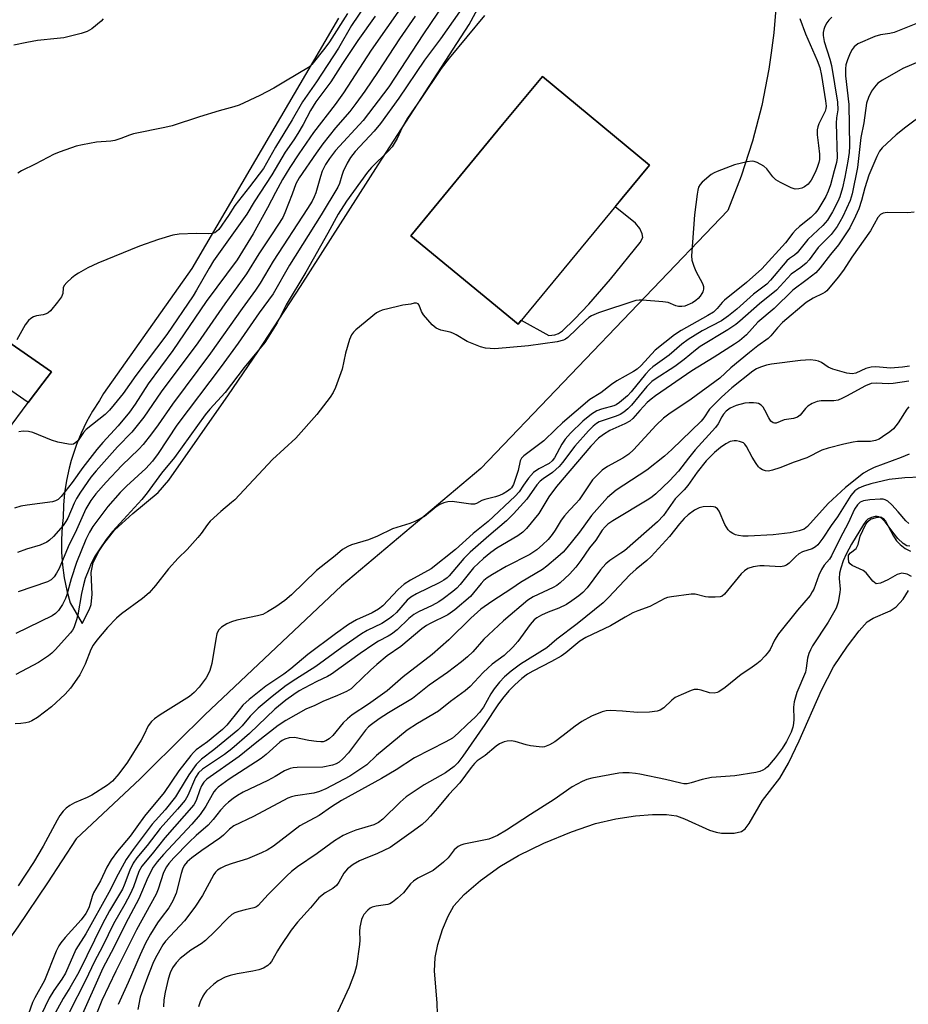
# Model space of a CAD drawing. Units: inches. Extents: x 1255772 to 1261772, y 609449 to 613450.
# Drawn here: x 1261058 to 1261297, y 610484 to 610748 of the extents above; entities that cross this region are included whole.
import ezdxf

# ---------------------------------------------------------------- set-up
doc = ezdxf.new("R2010")
doc.units = ezdxf.units.IN
doc.header["$MEASUREMENT"] = 0
for name, color, linetype in [('BLDG-Footprint', 5, 'Continuous'), ('HYDRO-Water Body', 4, 'Continuous'), ('TRANS-Driveway', 251, 'Continuous'), ('TRANS-Non Street Sidewalk', 7, 'Continuous'), ('Undefined', 1, 'Continuous')]:
    doc.layers.add(name, color=color, linetype=linetype)

msp = doc.modelspace()

# ---------------------------------------------------------------- linework, layer by layer
at = {"layer": 'BLDG-Footprint', "elevation": 770.93}
msp.add_lwpolyline([(1261219.85, 610700.26), (1261191.88, 610666.41), (1261163.12, 610690.17), (1261187.73, 610719.95), (1261198.4, 610732.86), (1261227.15, 610709.1)], close=True, dxfattribs=at)
at = {"layer": 'HYDRO-Water Body'}
for points in [[(1261297.49, 610598.74), (1261296.32, 610599.38), (1261294.91, 610599.66), (1261293.68, 610599.29), (1261291.15, 610597.88), (1261289.2, 610596.93), (1261288.04, 610596.74), (1261287.15, 610597.45), (1261285.35, 610599.74), (1261284.49, 610600.3), (1261281.55, 610601.68), (1261281.03, 610602.11), (1261280.72, 610602.61), (1261280.55, 610603.54), (1261280.61, 610604.42), (1261281.16, 610605.04), (1261282.69, 610606.22), (1261283.19, 610607.31), (1261283.75, 610609.57), (1261285.12, 610612.6), (1261285.78, 610613.49), (1261286.51, 610614.07), (1261288.06, 610614.59), (1261289.23, 610614.7), (1261289.92, 610614.33), (1261290.55, 610613.59), (1261292.66, 610609.52), (1261293.44, 610608.33), (1261294.49, 610607.29), (1261295.83, 610606.27), (1261297.23, 610605.49)], [(1261170.26, 610481.29), (1261170.19, 610484.36), (1261169.48, 610492.86), (1261169.58, 610496.5), (1261170.33, 610500.02), (1261171.61, 610504.05), (1261173.07, 610507.57), (1261174.67, 610510.35), (1261177.42, 610513.43), (1261181.78, 610517.17), (1261186.98, 610520.89), (1261192.02, 610523.9), (1261198.81, 610527.18), (1261206.22, 610530.24), (1261212.68, 610532.44), (1261218.16, 610533.73), (1261223.38, 610534.5), (1261228, 610534.9), (1261231.75, 610534.9), (1261234.38, 610534.52), (1261236.58, 610533.74), (1261243.25, 610530.7), (1261245.1, 610530.1), (1261246.51, 610529.86), (1261249.86, 610529.88), (1261251.89, 610530.33), (1261252.82, 610531.03), (1261253.96, 610532.42), (1261257.53, 610538.6), (1261262.15, 610544.6), (1261264.49, 610548.67), (1261267.38, 610554.63), (1261273.36, 610568.22), (1261276.6, 610574.48), (1261280.29, 610580.06), (1261283.44, 610584.15), (1261285.63, 610586.54), (1261287.22, 610587.51), (1261291.76, 610589.56), (1261293.41, 610590.63), (1261295.24, 610592.64), (1261296.68, 610594.99)]]:
    msp.add_lwpolyline(points, dxfattribs=at)
at = {"layer": 'TRANS-Driveway'}
for points in [[(1261261.31, 610754.44, 0), (1261260.56, 610744.59, 0), (1261259.83, 610739.25, 0), (1261259.22, 610734.8, 0), (1261257.32, 610725.1, 0), (1261254.84, 610715.53, 0), (1261251.81, 610706.13, 0), (1261248.22, 610696.93, 0), (1261181.89, 610627.72, 0), (1261144.45, 610596.21, 0), (1261107.78, 610561.61, 0), (1261092.96, 610546.91, 0), (1261090.46, 610544.44, 0), (1261073.28, 610528.39, 0), (1261065.54, 610516.51, 0), (1261057.57, 610504.78, 0), (1261049.38, 610493.22, 0), (1261040.96, 610481.82, 0)], [(1261143.7, 610748.52, 0), (1261104.33, 610681.34, 0), (1261080.54, 610647.81, 0), (1261079.47, 610645.91, 0), (1261077.67, 610643.11, 0), (1261076.03, 610640.2, 0), (1261074.58, 610637.2, 0), (1261073.31, 610634.12, 0), (1261072.23, 610630.96, 0), (1261071.92, 610629.87, 0), (1261071.33, 610627.75, 0), (1261070.64, 610624.49, 0), (1261070.14, 610621.2, 0), (1261069.85, 610617.88, 0), (1261069.75, 610614.54, 0), (1261069.47, 610612.14, 0), (1261069.3, 610608.69, 0), (1261069.33, 610605.24, 0), (1261069.59, 610601.79, 0), (1261070.05, 610598.37, 0), (1261070.73, 610594.99, 0), (1261071.62, 610591.65, 0), (1261074.83, 610586.14, 0), (1261076.82, 610589.98, 0), (1261077.31, 610591.26, 0), (1261077.56, 610594, 0), (1261077.23, 610599.76, 0), (1261077.81, 610602.47, 0), (1261079.38, 610605.58, 0), (1261080.64, 610607.53, 0), (1261083.56, 610611.17, 0), (1261088.48, 610615.66, 0), (1261095.22, 610621.3, 0), (1261098.09, 610624.58, 0), (1261114.14, 610647.43, 0), (1261121.97, 610658.99, 0), (1261133.45, 610676.5, 0), (1261154.36, 610709.2, 0), (1261178.78, 610746.81, 0), (1261181.64, 610752.06, 0)], [(1261054.5, 610637.5, 0), (1261060.38, 610645.37, 0), (1261064.28, 610650.58, 0), (1261066.59, 610653.62, 0), (1261039.89, 610672.11, 0)]]:
    msp.add_polyline3d(points, dxfattribs=at)
msp.add_polyline3d([(1261163.12, 610690.17, 0), (1261191.88, 610666.41, 0), (1261192.74, 610667.46, 0), (1261200.15, 610663.42, 0), (1261201.78, 610663.56, 0), (1261202.7, 610663.9, 0), (1261203.78, 610664.63, 0), (1261207.04, 610667.73, 0), (1261210.89, 610671.78, 0), (1261216.67, 610678.46, 0), (1261224.66, 610688.38, 0), (1261225.41, 610689.68, 0), (1261225.21, 610690.7, 0), (1261224.59, 610692.09, 0), (1261223.41, 610693.5, 0), (1261217.91, 610697.91, 0), (1261219.85, 610700.26, 0), (1261227.15, 610709.1, 0), (1261198.4, 610732.86, 0), (1261187.73, 610719.95, 0)], close=True, dxfattribs=at)
at = {"layer": 'TRANS-Non Street Sidewalk'}
msp.add_lwpolyline([(1261060.38, 610645.37), (1261033.84, 610663.75), (1261039.42, 610671.57), (1261039.89, 610672.11), (1261066.59, 610653.62), (1261064.28, 610650.58)], close=True, dxfattribs=at)
at = {"layer": 'Undefined'}
for points, elevation in [([(1261297.01, 610655.14), (1261295.11, 610654.89), (1261291.88, 610654.63), (1261287.91, 610654.94), (1261286.68, 610654.9), (1261285.24, 610654.52), (1261282.58, 610653.32), (1261281.56, 610653.1), (1261280.12, 610653.3), (1261276.38, 610654.35), (1261275.11, 610654.92), (1261273.3, 610656.12), (1261272.54, 610656.52), (1261271.77, 610656.72), (1261270.41, 610656.83), (1261267.67, 610656.66), (1261259.91, 610655.74), (1261258.61, 610655.4), (1261256.97, 610654.85), (1261255.89, 610654.4), (1261254.91, 610653.85), (1261249.24, 610649.33), (1261246.48, 610646.81), (1261243.26, 610643.58), (1261241.74, 610641.28), (1261241.03, 610640.42), (1261233.14, 610632.82), (1261231.18, 610631.03), (1261226.45, 610627.25), (1261218.26, 610621.87), (1261215.87, 610619.91), (1261211.58, 610615.1), (1261208.4, 610610.66), (1261204.99, 610606.43), (1261203.97, 610605.3), (1261202.57, 610604.01), (1261199.59, 610601.54), (1261198.41, 610600.65), (1261192.56, 610597.14), (1261190.17, 610595.49), (1261184.82, 610592.04), (1261181.88, 610589.96), (1261179.17, 610587.56), (1261173.29, 610581.71), (1261168.86, 610577.84), (1261161.06, 610571.78), (1261156.73, 610568.1), (1261151.75, 610564.44), (1261147.38, 610561.58), (1261146.1, 610560.58), (1261144.93, 610559.43), (1261142.16, 610556.1), (1261141.19, 610555.17), (1261140.3, 610554.63), (1261139.52, 610554.41), (1261138.97, 610554.36), (1261137.8, 610554.44), (1261135.74, 610554.73), (1261131.82, 610555.53), (1261130.4, 610555.49), (1261129.22, 610555.11), (1261128.57, 610554.75), (1261127.96, 610554.29), (1261124.26, 610550.94), (1261122.95, 610549.87), (1261114.34, 610544.36), (1261111.35, 610542.19), (1261110.73, 610541.63), (1261110.19, 610540.96), (1261108.05, 610537.09), (1261106.51, 610534.9), (1261104.26, 610532.33), (1261096.65, 610524.15), (1261095.01, 610522.21), (1261093.94, 610520.75), (1261092.47, 610517.97), (1261090.09, 610512.27), (1261086.53, 610505.54), (1261083.37, 610499.19), (1261080.38, 610493.66), (1261074.25, 610479.83)], 758), ([(1261296.83, 610651.12), (1261292.59, 610650.47), (1261291.23, 610650.44), (1261288.04, 610650.63), (1261286.7, 610650.49), (1261285.14, 610649.91), (1261280.1, 610647.1), (1261278.84, 610646.47), (1261277.82, 610646.08), (1261276.63, 610645.84), (1261273.24, 610645.89), (1261272.16, 610645.68), (1261270.88, 610645.12), (1261269.68, 610644.4), (1261269.06, 610643.82), (1261267.58, 610642.02), (1261266.91, 610641.51), (1261265.87, 610641.11), (1261263.32, 610640.74), (1261261.16, 610639.88), (1261260.75, 610639.83), (1261260.34, 610639.93), (1261259.78, 610640.38), (1261259.17, 610641.28), (1261258.11, 610643.39), (1261257.66, 610644.14), (1261257.11, 610644.72), (1261256.46, 610645.11), (1261255.93, 610645.25), (1261255.08, 610645.34), (1261253.91, 610645.35), (1261252.75, 610645.27), (1261250.46, 610644.63), (1261248.86, 610643.93), (1261247.79, 610643.12), (1261247.03, 610642.31), (1261246.56, 610641.61), (1261245.56, 610639.65), (1261244.91, 610638.71), (1261239.45, 610632.71), (1261237.61, 610630.46), (1261234.92, 610626.96), (1261232.51, 610624.42), (1261228.86, 610620.92), (1261227.91, 610620.12), (1261226.97, 610619.49), (1261217.29, 610613.67), (1261215.97, 610612.73), (1261215.23, 610612.08), (1261214.49, 610611.13), (1261212.72, 610608.44), (1261211.08, 610606.42), (1261208.72, 610603.01), (1261207.41, 610601.26), (1261205.69, 610599.36), (1261203.19, 610596.99), (1261202.31, 610596.33), (1261201.31, 610595.76), (1261195.97, 610593.29), (1261194.49, 610592.42), (1261187.99, 610586.8), (1261183.92, 610583.12), (1261182.72, 610581.91), (1261179.78, 610578.55), (1261178.32, 610577.18), (1261176.72, 610575.87), (1261172.96, 610572.94), (1261168.05, 610569.58), (1261163.52, 610566.01), (1261157.06, 610562.15), (1261154.59, 610560.55), (1261152.49, 610559.01), (1261151.74, 610558.36), (1261150.96, 610557.49), (1261146.38, 610551.4), (1261144.86, 610549.79), (1261143.82, 610548.9), (1261143.06, 610548.5), (1261142.02, 610548.15), (1261139.5, 610547.61), (1261132.61, 610547.52), (1261131.46, 610547.41), (1261130.68, 610547.21), (1261129.21, 610546.57), (1261126.69, 610545.07), (1261124.68, 610544), (1261118.11, 610540.85), (1261116.55, 610539.97), (1261115.38, 610539.19), (1261114.1, 610538.18), (1261113.31, 610537.44), (1261112.03, 610536.05), (1261110.03, 610533.55), (1261108.64, 610531.98), (1261105.5, 610529.28), (1261103.59, 610527.44), (1261099.48, 610523.25), (1261098.13, 610521.77), (1261097.45, 610520.87), (1261096.73, 610519.28), (1261095.22, 610514.83), (1261094.7, 610513.51), (1261089.44, 610503.94), (1261083.91, 610492.87), (1261080.13, 610485), (1261078.84, 610481.81)], 756), ([(1261296.83, 610644.21), (1261296.29, 610643.63), (1261293.89, 610639.96), (1261292.63, 610638.34), (1261291.68, 610637.53), (1261289.74, 610636.19), (1261288.81, 610635.61), (1261287.82, 610635.18), (1261286.48, 610634.92), (1261282.98, 610634.91), (1261281.84, 610634.8), (1261279.35, 610634.27), (1261275.1, 610633.14), (1261273.44, 610632.58), (1261269.38, 610630.58), (1261266.04, 610629.41), (1261262.2, 610627.87), (1261260.21, 610627.24), (1261259.07, 610627.01), (1261258.27, 610627.09), (1261257.51, 610627.35), (1261256.83, 610627.77), (1261256.43, 610628.15), (1261255.76, 610629.06), (1261254.69, 610630.78), (1261253.24, 610633.58), (1261252.76, 610634.21), (1261252.38, 610634.56), (1261251.34, 610634.99), (1261250.48, 610635.15), (1261249.9, 610635.16), (1261248.82, 610634.93), (1261247.62, 610634.33), (1261246.2, 610633.36), (1261244.62, 610632.04), (1261243.78, 610631.23), (1261242.41, 610629.72), (1261239.93, 610626.73), (1261237.44, 610623.13), (1261236.48, 610622.02), (1261234.07, 610619.59), (1261230.91, 610615.13), (1261229.33, 610613.39), (1261220.41, 610605.64), (1261219.48, 610604.95), (1261216.54, 610603), (1261215.48, 610602.14), (1261214.03, 610600.5), (1261210.4, 610595.7), (1261209.27, 610594.48), (1261208.23, 610593.54), (1261206.34, 610592.16), (1261204.87, 610591.24), (1261202.85, 610590.27), (1261199.98, 610589.14), (1261198.18, 610588.33), (1261196.95, 610587.67), (1261196.23, 610587.13), (1261195.12, 610585.87), (1261191.83, 610581.33), (1261190.47, 610579.8), (1261188.16, 610577.57), (1261184.93, 610575.17), (1261183.72, 610574.16), (1261182.48, 610572.96), (1261179.04, 610569.26), (1261177.69, 610568.05), (1261173.74, 610565.21), (1261170.56, 610562.63), (1261164.86, 610559.33), (1261162.14, 610557.54), (1261153.89, 610550.69), (1261151.3, 610548.2), (1261146.67, 610545.16), (1261140.3, 610541.74), (1261138.61, 610541.01), (1261137.01, 610540.6), (1261132.13, 610539.87), (1261131.08, 610539.61), (1261130.08, 610539.25), (1261120.88, 610534.33), (1261115.56, 610531.8), (1261114.41, 610530.98), (1261112.83, 610529.34), (1261111.85, 610528.49), (1261107, 610525.21), (1261104.3, 610523.26), (1261103, 610522.14), (1261102.21, 610521.17), (1261101.75, 610520.19), (1261101.39, 610519.09), (1261100.05, 610513.74), (1261099.23, 610511.72), (1261098.11, 610509.84), (1261096.04, 610507.2), (1261095.08, 610505.84), (1261093.2, 610502.78), (1261091.83, 610500.33), (1261090.38, 610497.27), (1261087.2, 610489.79), (1261084.52, 610483.92)], 754), ([(1261296.92, 610631.54), (1261294.74, 610630.62), (1261287.51, 610627.99), (1261286.01, 610627.28), (1261284.61, 610626.44), (1261279.76, 610622.62), (1261275.15, 610618.33), (1261269.61, 610612.17), (1261268.67, 610611.47), (1261267.38, 610610.96), (1261264.92, 610610.44), (1261260.39, 610609.88), (1261253.62, 610609.51), (1261252.2, 610609.54), (1261251.07, 610609.7), (1261250.26, 610609.91), (1261249.52, 610610.26), (1261248.85, 610610.73), (1261248.27, 610611.29), (1261247.42, 610612.72), (1261245.86, 610616.23), (1261245.38, 610616.88), (1261244.83, 610617.29), (1261244.38, 610617.46), (1261243.57, 610617.55), (1261241.6, 610617.44), (1261240.51, 610617.15), (1261239.24, 610616.5), (1261237.57, 610615.26), (1261236.47, 610614.28), (1261235.2, 610612.82), (1261232.53, 610609.5), (1261227.58, 610604.11), (1261226.45, 610603.02), (1261223.6, 610600.67), (1261221.92, 610599.16), (1261216.19, 610593.06), (1261214.77, 610591.7), (1261207.74, 610586.07), (1261202.27, 610581.88), (1261199.56, 610579.55), (1261192.57, 610575.19), (1261190.03, 610573.34), (1261188.26, 610571.81), (1261186.87, 610570.36), (1261185.46, 610568.6), (1261184.61, 610567.25), (1261182.64, 610563.7), (1261181.54, 610562.21), (1261180.36, 610560.96), (1261178.22, 610559.04), (1261175.81, 610556.7), (1261174.25, 610555.36), (1261172.5, 610554.33), (1261164.11, 610550.08), (1261159.13, 610546.83), (1261155.19, 610544.5), (1261144.47, 610538.61), (1261141.79, 610536.91), (1261138.45, 610534.61), (1261133.29, 610531.81), (1261126.23, 610526.41), (1261124.55, 610525.32), (1261122.99, 610524.56), (1261119.25, 610522.98), (1261115.08, 610521.72), (1261113.29, 610521.09), (1261112.08, 610520.52), (1261111.21, 610519.94), (1261110.66, 610519.4), (1261110.18, 610518.75), (1261107.2, 610513.12), (1261105.1, 610509.99), (1261102.35, 610506.34), (1261097.27, 610500.92), (1261096.53, 610499.91), (1261095.66, 610498.45), (1261094.42, 610496.22), (1261093.81, 610494.93), (1261092.37, 610491.23), (1261090.41, 610485.84), (1261089.79, 610482.58)], 752), ([(1261299.91, 610625.34), (1261295.76, 610625.22), (1261291.48, 610624.74), (1261286.56, 610623.6), (1261284.66, 610622.95), (1261283.35, 610622.39), (1261282.32, 610621.7), (1261281.25, 610620.46), (1261280.28, 610619.03), (1261277.63, 610614.7), (1261275.95, 610612.38), (1261273.73, 610609.04), (1261272.33, 610607.23), (1261271.73, 610606.7), (1261270.85, 610606.16), (1261268.24, 610605.36), (1261267.26, 610604.85), (1261266.41, 610604.13), (1261264.66, 610602.28), (1261263.98, 610601.79), (1261263.2, 610601.48), (1261262.36, 610601.36), (1261257.93, 610601.62), (1261256.76, 610601.62), (1261255, 610601.31), (1261253.58, 610600.87), (1261252.63, 610600.27), (1261251.81, 610599.49), (1261247.33, 610593.98), (1261246.68, 610593.49), (1261246.18, 610593.31), (1261244.78, 610593.16), (1261243.05, 610593.18), (1261242.21, 610593.3), (1261239.47, 610593.95), (1261238.34, 610594.02), (1261233.1, 610593.3), (1261231.99, 610593.07), (1261231.28, 610592.83), (1261227.23, 610590.67), (1261224, 610589.52), (1261222.68, 610588.94), (1261220.63, 610587.86), (1261216.66, 610585.51), (1261210.03, 610582.37), (1261208.48, 610581.35), (1261204.68, 610578.25), (1261203.43, 610577.37), (1261200.85, 610575.92), (1261195.82, 610573.37), (1261194.39, 610572.54), (1261192.89, 610571.38), (1261191, 610569.66), (1261189.44, 610568.05), (1261187.71, 610565.99), (1261186.48, 610564.34), (1261182.95, 610558.98), (1261177.07, 610550.55), (1261175.71, 610548.78), (1261174.69, 610547.79), (1261172.36, 610546.06), (1261166.69, 610542.8), (1261161.84, 610539.58), (1261160.26, 610538.21), (1261155.53, 610533.64), (1261154.39, 610532.72), (1261153.12, 610532.07), (1261148.33, 610530.66), (1261146.52, 610530), (1261144.9, 610529.27), (1261142.64, 610527.83), (1261137.91, 610524.39), (1261132.7, 610520.83), (1261131.09, 610519.61), (1261129.79, 610518.44), (1261124.81, 610513.42), (1261122.11, 610510.48), (1261121.66, 610510.14), (1261120.9, 610509.8), (1261118.57, 610509.34), (1261116.91, 610508.89), (1261115.83, 610508.5), (1261115, 610508.01), (1261113.94, 610507.04), (1261110.51, 610503.47), (1261107.93, 610501.06), (1261106.79, 610500.22), (1261103.99, 610498.45), (1261101.18, 610496.25), (1261100.05, 610495.06), (1261099.13, 610493.7), (1261098.52, 610492.43), (1261097.91, 610490.68), (1261097.11, 610487.17), (1261096.76, 610485.17), (1261096.69, 610483.25)], 750), ([(1261296.76, 610612.92), (1261295.96, 610613.66), (1261293.95, 610616.07), (1261292.19, 610617.95), (1261291.13, 610618.92), (1261290.43, 610619.32), (1261289.92, 610619.44), (1261289.12, 610619.48), (1261286.31, 610619.28), (1261284.64, 610619.03), (1261283.76, 610618.66), (1261282.98, 610617.97), (1261282.21, 610616.8), (1261280.5, 610613.02), (1261278.33, 610609.05), (1261276.05, 610604.24), (1261275.45, 610603.34), (1261274.06, 610601.81), (1261273.33, 610600.64), (1261272.61, 610599.12), (1261271.25, 610595.34), (1261270.87, 610594.59), (1261270.26, 610593.65), (1261266.88, 610589.74), (1261261.8, 610583.37), (1261260.75, 610581.69), (1261259.58, 610579.15), (1261259.14, 610578.5), (1261258.24, 610577.45), (1261256.87, 610576.06), (1261256, 610575.32), (1261254.13, 610573.95), (1261251.78, 610572.44), (1261247.51, 610568.91), (1261245.82, 610567.8), (1261245.31, 610567.58), (1261244.55, 610567.45), (1261243.23, 610567.55), (1261241, 610568.25), (1261240.16, 610568.43), (1261239.15, 610568.4), (1261238.33, 610568.16), (1261235.63, 610567.02), (1261234.07, 610566.24), (1261233.15, 610565.52), (1261231.02, 610563.47), (1261230.06, 610562.85), (1261229.25, 610562.58), (1261227.21, 610562.36), (1261223.95, 610562.2), (1261219.88, 610562.59), (1261216.64, 610562.78), (1261215.53, 610562.69), (1261214.48, 610562.42), (1261211.63, 610561.23), (1261209.01, 610559.84), (1261207.19, 610558.58), (1261204.03, 610556.03), (1261201.76, 610554.39), (1261200.31, 610553.54), (1261199, 610553.06), (1261198.44, 610552.98), (1261197.57, 610553), (1261195.21, 610553.29), (1261194.07, 610553.54), (1261191.08, 610554.43), (1261189.99, 610554.6), (1261188.92, 610554.54), (1261188.14, 610554.39), (1261186.92, 610553.85), (1261185.98, 610553.18), (1261183.02, 610550.75), (1261180.94, 610549.25), (1261180.14, 610548.54), (1261179.26, 610547.5), (1261176.22, 610543.41), (1261173.26, 610540.25), (1261170.24, 610536.55), (1261168.37, 610534.4), (1261167.38, 610533.37), (1261166.09, 610532.24), (1261163.8, 610530.47), (1261157.58, 610526.07), (1261154.12, 610524.39), (1261150.35, 610522.94), (1261149.32, 610522.47), (1261147.58, 610521.47), (1261146.11, 610520.33), (1261145.07, 610519.15), (1261143.73, 610516.71), (1261143.11, 610515.86), (1261142.16, 610515.03), (1261140.1, 610513.83), (1261138.38, 610512.51), (1261136.16, 610509.88), (1261132.62, 610506.02), (1261130.92, 610503.84), (1261127.99, 610499.47), (1261127.26, 610498.31), (1261125.67, 610495.43), (1261125.16, 610494.78), (1261124.74, 610494.4), (1261123.56, 610493.66), (1261122.26, 610493.21), (1261120.63, 610492.83), (1261116.44, 610492.17), (1261114.55, 610491.68), (1261113.22, 610491.21), (1261111.39, 610490.22), (1261110.18, 610489.39), (1261108.26, 610487.53), (1261107.68, 610486.86), (1261107.22, 610486.14), (1261106.51, 610484.62), (1261106.07, 610483.27)], 748), ([(1261297.03, 610606.85), (1261296.21, 610606.98), (1261295.31, 610607.54), (1261293.88, 610608.92), (1261292.84, 610610.19), (1261290.48, 610613.41), (1261289.49, 610614.34), (1261288.77, 610614.72), (1261288.27, 610614.84), (1261287.75, 610614.85), (1261286.74, 610614.59), (1261285.81, 610614.07), (1261285.27, 610613.59), (1261284.63, 610612.72), (1261281.4, 610607.39), (1261279.94, 610604.74), (1261279.18, 610602.92), (1261278.55, 610601), (1261278.22, 610599.6), (1261278.1, 610598.16), (1261278.32, 610595.33), (1261278.3, 610594.47), (1261277.8, 610591.86), (1261277.27, 610590.2), (1261276.59, 610588.94), (1261275.09, 610586.47), (1261270.89, 610580.09), (1261270.35, 610579.09), (1261269.94, 610578.09), (1261269.58, 610576.78), (1261269.26, 610574.17), (1261269.01, 610573.09), (1261266.74, 610567.64), (1261265.98, 610565.13), (1261265.79, 610563.69), (1261265.88, 610560.46), (1261265.84, 610559.33), (1261265.67, 610558.34), (1261265.22, 610556.95), (1261263.97, 610554.46), (1261262.78, 610552.55), (1261260.91, 610550.04), (1261258.87, 610547.69), (1261258.22, 610547.15), (1261257.55, 610546.74), (1261256.82, 610546.44), (1261255.75, 610546.16), (1261250.09, 610545.27), (1261243.8, 610544.79), (1261241.32, 610544.25), (1261238.38, 610543.34), (1261237.27, 610543.12), (1261236.42, 610543.12), (1261235.6, 610543.25), (1261231.47, 610544.28), (1261224.56, 610545.71), (1261223.41, 610545.89), (1261221.72, 610546.02), (1261220.03, 610546.08), (1261218.89, 610546.01), (1261211.68, 610544.63), (1261210.38, 610544.24), (1261209.1, 610543.75), (1261206.37, 610542.29), (1261201.58, 610538.9), (1261195.22, 610534.92), (1261188.77, 610530.72), (1261186.32, 610529.26), (1261185.1, 610528.67), (1261184.07, 610528.29), (1261177.35, 610526.88), (1261176.51, 610526.63), (1261175.77, 610526.26), (1261174.73, 610525.37), (1261173.14, 610523.28), (1261171.88, 610522.05), (1261169.09, 610519.88), (1261164.96, 610517.76), (1261163.81, 610517), (1261163.02, 610516.26), (1261161.08, 610513.82), (1261159.55, 610512.42), (1261158.16, 610511.32), (1261157.41, 610510.89), (1261156.88, 610510.72), (1261153.74, 610510.29), (1261152.67, 610509.98), (1261152.2, 610509.73), (1261151.56, 610509.23), (1261150.45, 610508.02), (1261150.17, 610507.54), (1261149.86, 610506.72), (1261149.38, 610504.69), (1261149.31, 610503.52), (1261149.36, 610501.18), (1261149.28, 610500.03), (1261148.46, 610494.31), (1261147.96, 610492.35), (1261146.55, 610488.52), (1261142.35, 610479.5)], 746)]:
    msp.add_lwpolyline(points, dxfattribs=dict(at, elevation=elevation))
for points in [[(1261154.28, 610757.23, 784), (1261147.18, 610746.57, 784), (1261143.67, 610740.43, 784), (1261137.78, 610731.45, 784), (1261134.02, 610726.07, 784), (1261131.25, 610721.24, 784), (1261126.78, 610713.94, 784), (1261123.52, 610708.2, 784), (1261119.81, 610703.25, 784), (1261115.88, 610698.22, 784), (1261114.16, 610695.55, 784), (1261111.5, 610691.84, 784), (1261110.92, 610691.26, 784), (1261110.5, 610690.96, 784), (1261109.74, 610690.71, 784), (1261108.87, 610690.67, 784), (1261105.48, 610690.77, 784), (1261100.89, 610690.61, 784), (1261099.21, 610690.27, 784), (1261095.34, 610689.16, 784), (1261090.22, 610687.31, 784), (1261079.03, 610682.82, 784), (1261076.36, 610681.52, 784), (1261073.83, 610680.12, 784), (1261072.87, 610679.48, 784), (1261072, 610678.77, 784), (1261070.75, 610677.63, 784), (1261070.04, 610676.83, 784), (1261069.75, 610676.15, 784), (1261069.63, 610674.67, 784), (1261069.3, 610673.77, 784), (1261068.27, 610672.33, 784), (1261066.36, 610670.02, 784), (1261065.71, 610669.45, 784), (1261065.16, 610669.16, 784), (1261064.34, 610668.94, 784), (1261062.63, 610668.66, 784), (1261061.82, 610668.39, 784), (1261061.1, 610667.95, 784), (1261060.45, 610667.41, 784), (1261059.58, 610666.27, 784), (1261057.27, 610662.26, 784)], [(1261173.84, 610755.19, 776), (1261166.49, 610744.28, 776), (1261157.14, 610730.11, 776), (1261150.25, 610721.07, 776), (1261142.83, 610712.98, 776), (1261141.22, 610710.91, 776), (1261140.21, 610709.26, 776), (1261139.3, 610707.46, 776), (1261138.83, 610706.08, 776), (1261137.56, 610701.64, 776), (1261137.17, 610700.62, 776), (1261136.58, 610699.45, 776), (1261135.37, 610697.47, 776), (1261126.13, 610683.3, 776), (1261122.68, 610677.45, 776), (1261121.41, 610675.53, 776), (1261117.81, 610670.66, 776), (1261109.35, 610658.67, 776), (1261099.09, 610644.98, 776), (1261095.3, 610639.43, 776), (1261093.45, 610636.98, 776), (1261091.22, 610634.17, 776), (1261090.09, 610632.89, 776), (1261085.53, 610628.5, 776), (1261081.27, 610624.08, 776), (1261078.5, 610620.9, 776), (1261077.15, 610619.1, 776), (1261075.85, 610616.85, 776), (1261073.34, 610611.25, 776), (1261071.07, 610606.7, 776), (1261068.69, 610600.89, 776), (1261067.98, 610599.6, 776), (1261067.33, 610598.63, 776), (1261066.5, 610597.85, 776), (1261065.51, 610597.27, 776), (1261057.7, 610594.63, 776)], [(1261160.83, 610751.94, 780), (1261152.48, 610739.96, 780), (1261145.05, 610728.53, 780), (1261142.76, 610725.39, 780), (1261136.99, 610717.81, 780), (1261132.99, 610712.13, 780), (1261130.64, 610708.48, 780), (1261128.67, 610705.22, 780), (1261126.72, 610701.72, 780), (1261124.65, 610697.62, 780), (1261120.78, 610690.67, 780), (1261116.45, 610683.71, 780), (1261108.16, 610672.48, 780), (1261099.22, 610659.35, 780), (1261092.57, 610650.39, 780), (1261089.07, 610644.95, 780), (1261087.53, 610642.83, 780), (1261084.48, 610639.15, 780), (1261080.37, 610634.68, 780), (1261078.78, 610632.84, 780), (1261075.03, 610627.94, 780), (1261072.19, 610623.91, 780), (1261069.18, 610620.18, 780), (1261068.41, 610619.41, 780), (1261067.7, 610618.99, 780), (1261066.87, 610618.77, 780), (1261060.1, 610617.89, 780), (1261058.35, 610617.6, 780), (1261056.68, 610617.03, 780)], [(1261080.51, 610748.32, 788), (1261079.95, 610747.69, 788), (1261077.47, 610745.7, 788), (1261076.23, 610744.98, 788), (1261074.54, 610744.44, 788), (1261069.94, 610743.28, 788), (1261068.17, 610743.03, 788), (1261062.84, 610742.49, 788), (1261059.99, 610742.03, 788), (1261056.52, 610741.28, 788)], [(1261267.56, 610748.39, 770), (1261269.06, 610744.36, 770), (1261272.22, 610737.13, 770), (1261272.92, 610735.28, 770), (1261273.33, 610733.17, 770), (1261274.4, 610726.32, 770), (1261274.56, 610724.87, 770), (1261274.54, 610724.31, 770), (1261274.37, 610723.56, 770), (1261272.64, 610720.15, 770), (1261272.34, 610719.34, 770), (1261272.17, 610718.55, 770), (1261272.14, 610717.18, 770), (1261272.57, 610714.36, 770), (1261272.77, 610712.06, 770), (1261272.78, 610710.63, 770), (1261272.64, 610709.79, 770), (1261272.2, 610708.42, 770), (1261271.62, 610707.11, 770), (1261270.53, 610705.09, 770), (1261269.72, 610703.98, 770), (1261268.81, 610703.26, 770), (1261268.08, 610702.95, 770), (1261267.3, 610702.75, 770), (1261266.26, 610702.68, 770), (1261265.19, 610703, 770), (1261262.3, 610704.44, 770), (1261261.07, 610705.19, 770), (1261260.27, 610705.97, 770), (1261258.71, 610708.08, 770), (1261257.84, 610708.81, 770), (1261256.09, 610709.8, 770), (1261255.31, 610710.09, 770), (1261254.77, 610710.16, 770), (1261253.38, 610709.98, 770), (1261250.01, 610709.14, 770), (1261245.29, 610707.43, 770), (1261244.49, 610707.06, 770), (1261243.76, 610706.6, 770), (1261241.35, 610704.52, 770), (1261240.77, 610703.9, 770), (1261240.35, 610703.2, 770), (1261240.11, 610702.39, 770), (1261239.92, 610701.26, 770), (1261239.22, 610695.72, 770), (1261238.4, 610684.78, 770), (1261238.54, 610683.64, 770), (1261239.05, 610681.98, 770), (1261239.61, 610680.65, 770), (1261241.38, 610677.37, 770), (1261241.65, 610676.57, 770), (1261241.67, 610675.83, 770), (1261241.48, 610675.11, 770), (1261241.26, 610674.63, 770), (1261240.8, 610673.92, 770), (1261240.24, 610673.27, 770), (1261239.62, 610672.77, 770), (1261238.69, 610672.19, 770), (1261236.66, 610671.29, 770), (1261235.83, 610671.13, 770), (1261234.97, 610671.17, 770), (1261234.21, 610671.39, 770), (1261232.22, 610672.22, 770), (1261230.79, 610672.46, 770), (1261225.26, 610672.9, 770), (1261224.39, 610672.9, 770), (1261223.54, 610672.77, 770), (1261213.49, 610669.47, 770), (1261211.62, 610668.7, 770), (1261210.9, 610668.19, 770), (1261210, 610667.41, 770), (1261205.27, 610662.89, 770), (1261204.58, 610662.37, 770), (1261204.07, 610662.11, 770), (1261202.36, 610661.73, 770), (1261194.69, 610660.6, 770), (1261185.62, 610659.85, 770), (1261183.14, 610660.01, 770), (1261181.75, 610660.36, 770), (1261178.18, 610661.82, 770), (1261175.28, 610663.55, 770), (1261174.37, 610664.01, 770), (1261173.61, 610664.25, 770), (1261171.14, 610664.78, 770), (1261169.88, 610665.31, 770), (1261168.81, 610666.25, 770), (1261166.52, 610668.91, 770), (1261165.91, 610669.87, 770), (1261165.3, 610671.53, 770), (1261165.02, 610671.87, 770), (1261164.65, 610672.07, 770), (1261164.02, 610672.08, 770), (1261163.09, 610671.83, 770), (1261160.94, 610671.52, 770), (1261159.48, 610671.2, 770), (1261155.43, 610670.15, 770), (1261154.6, 610669.86, 770), (1261153.84, 610669.44, 770), (1261148.3, 610664.9, 770), (1261147.67, 610664.29, 770), (1261147.17, 610663.6, 770), (1261146.64, 610662.29, 770), (1261145.56, 610658.69, 770), (1261144.63, 610654.34, 770), (1261142.88, 610649.43, 770), (1261142.2, 610648.12, 770), (1261141.39, 610646.86, 770), (1261137.84, 610642.2, 770), (1261132.18, 610635.87, 770), (1261125.94, 610630.12, 770), (1261115.81, 610619.34, 770), (1261114.96, 610618.56, 770), (1261112.05, 610616.2, 770), (1261109.23, 610613.57, 770), (1261108.47, 610612.68, 770), (1261106.82, 610610.3, 770), (1261105.93, 610609.18, 770), (1261103.06, 610605.94, 770), (1261100.64, 610603.63, 770), (1261097.99, 610600.83, 770), (1261094.57, 610596.35, 770), (1261092.86, 610594.35, 770), (1261091.05, 610592.86, 770), (1261085.38, 610588.74, 770), (1261084.1, 610587.55, 770), (1261081.66, 610585.05, 770), (1261078.81, 610581.66, 770), (1261077.81, 610580.32, 770), (1261077.18, 610579.13, 770), (1261075.65, 610575.19, 770), (1261074.22, 610572.39, 770), (1261073.43, 610571.15, 770), (1261071.71, 610568.74, 770), (1261070.32, 610567.2, 770), (1261066.58, 610563.78, 770), (1261062.82, 610560.88, 770), (1261061.34, 610559.98, 770), (1261060.56, 610559.67, 770), (1261059.75, 610559.46, 770), (1261058.35, 610559.26, 770), (1261056.9, 610559.16, 770)], [(1261182.85, 610749.25, 772), (1261173.38, 610737.81, 772), (1261171.21, 610735.03, 772), (1261165.81, 610726.84, 772), (1261162.18, 610721.69, 772), (1261160.78, 610719.22, 772), (1261159.38, 610716.2, 772), (1261158.04, 610714.01, 772), (1261157.1, 610712.93, 772), (1261152.56, 610708.45, 772), (1261151.42, 610707.2, 772), (1261145.82, 610699.45, 772), (1261143.57, 610695.9, 772), (1261140.78, 610690.82, 772), (1261134.87, 610680.42, 772), (1261129.62, 610671.61, 772), (1261128.87, 610670.22, 772), (1261127.24, 610666.75, 772), (1261123.88, 610661.55, 772), (1261118.32, 610654.77, 772), (1261113.21, 610648.11, 772), (1261109.15, 610643.62, 772), (1261107.84, 610642.06, 772), (1261099.67, 610630.68, 772), (1261096.17, 610626.48, 772), (1261092.31, 610621.15, 772), (1261090.83, 610619.43, 772), (1261082.97, 610610.76, 772), (1261081.31, 610608.7, 772), (1261079.38, 610605.91, 772), (1261078.35, 610604.27, 772), (1261077.31, 610602.25, 772), (1261076.6, 610600.64, 772), (1261075.68, 610598.17, 772), (1261075.19, 610596.47, 772), (1261074.64, 610594.16, 772), (1261073.66, 610588.46, 772), (1261073.36, 610587.13, 772), (1261072.62, 610585, 772), (1261072.23, 610584.3, 772), (1261071.71, 610583.6, 772), (1261067.56, 610579.02, 772), (1261066.7, 610578.2, 772), (1261065.78, 610577.49, 772), (1261063.1, 610575.7, 772), (1261061.6, 610574.82, 772), (1261057, 610572.46, 772)], [(1261176.12, 610750.23, 774), (1261171.02, 610742.99, 774), (1261166.72, 610737.22, 774), (1261159.86, 610727.08, 774), (1261154.92, 610720.23, 774), (1261153.26, 610718.19, 774), (1261148.18, 610712.75, 774), (1261146.88, 610711.14, 774), (1261146.03, 610709.66, 774), (1261144.9, 610707.36, 774), (1261144.53, 610706.3, 774), (1261143.94, 610704.15, 774), (1261143.53, 610703.17, 774), (1261139.06, 610695.74, 774), (1261130.53, 610682.23, 774), (1261126.16, 610674.59, 774), (1261122.4, 610669.45, 774), (1261116.75, 610661.36, 774), (1261112.2, 610655.06, 774), (1261100.31, 610639.36, 774), (1261095.25, 610631.73, 774), (1261093.75, 610629.67, 774), (1261091.96, 610627.7, 774), (1261086.76, 610623.01, 774), (1261085.04, 610621.26, 774), (1261081.78, 610617.47, 774), (1261077.73, 610612.14, 774), (1261076.8, 610610.61, 774), (1261075.86, 610608.66, 774), (1261073.29, 610602.51, 774), (1261071.9, 610598.08, 774), (1261070.78, 610593.83, 774), (1261070.41, 610592.79, 774), (1261069.6, 610591.24, 774), (1261068.48, 610589.6, 774), (1261067.7, 610588.81, 774), (1261066.82, 610588.21, 774), (1261057.05, 610583.48, 774)], [(1261164.28, 610749.1, 778), (1261160.06, 610743, 778), (1261154.29, 610734.19, 778), (1261150.73, 610728.94, 778), (1261148.33, 610725.61, 778), (1261146.71, 610723.51, 778), (1261142.89, 610719.08, 778), (1261139.45, 610714.8, 778), (1261137.65, 610712.31, 778), (1261133.14, 610705.73, 778), (1261132.18, 610704.04, 778), (1261131.23, 610701.26, 778), (1261129.29, 610696.26, 778), (1261128.7, 610695.02, 778), (1261125.87, 610690.63, 778), (1261122.24, 610685.3, 778), (1261118.97, 610679.9, 778), (1261113.19, 610671.9, 778), (1261105.87, 610661.44, 778), (1261096.1, 610648.29, 778), (1261091.45, 610641.5, 778), (1261088.15, 610637.48, 778), (1261084.3, 610633.53, 778), (1261078.6, 610627.11, 778), (1261077.17, 610625.34, 778), (1261074.41, 610621.37, 778), (1261073.36, 610619.7, 778), (1261072.74, 610618.44, 778), (1261071.01, 610614.38, 778), (1261070.48, 610613.46, 778), (1261069.71, 610612.38, 778), (1261067.15, 610609.49, 778), (1261066.08, 610608.46, 778), (1261065.39, 610607.95, 778), (1261063.61, 610607.13, 778), (1261059.88, 610606.09, 778), (1261057.48, 610605.15, 778)], [(1261146.05, 610749.73, 786), (1261141.27, 610742.17, 786), (1261140.03, 610740.47, 786), (1261136.47, 610736.08, 786), (1261135.58, 610735.33, 786), (1261129.46, 610731.6, 786), (1261126.3, 610729.77, 786), (1261122.54, 610727.74, 786), (1261116.96, 610725.19, 786), (1261115.55, 610724.72, 786), (1261111.67, 610723.66, 786), (1261106.36, 610722.04, 786), (1261099.03, 610719.65, 786), (1261097.02, 610719.18, 786), (1261088.62, 610717.47, 786), (1261087.55, 610717.13, 786), (1261085.27, 610716.2, 786), (1261083.66, 610715.69, 786), (1261082.55, 610715.48, 786), (1261078.74, 610715.22, 786), (1261074.93, 610714.58, 786), (1261073.2, 610714.16, 786), (1261068.98, 610712.69, 786), (1261067.36, 610712.02, 786), (1261062.27, 610709.31, 786), (1261058.56, 610707.53, 786), (1261057.57, 610706.95, 786)], [(1261276.16, 610748.79, 768), (1261275.34, 610747.98, 768), (1261274.82, 610747.29, 768), (1261274.26, 610746.27, 768), (1261273.93, 610745.47, 768), (1261273.75, 610744.66, 768), (1261273.76, 610743.87, 768), (1261274.05, 610742.25, 768), (1261275.55, 610737.51, 768), (1261276.01, 610735.82, 768), (1261277.65, 610725.97, 768), (1261277.7, 610723.94, 768), (1261277.38, 610721.77, 768), (1261277.31, 610720.33, 768), (1261277.53, 610711.08, 768), (1261277.33, 610709.78, 768), (1261276.78, 610707.52, 768), (1261275.75, 610703.83, 768), (1261275.15, 610702.15, 768), (1261274.47, 610700.65, 768), (1261273.47, 610698.86, 768), (1261272.37, 610697.08, 768), (1261271.67, 610696.2, 768), (1261270.45, 610695.02, 768), (1261267.41, 610692.61, 768), (1261266.33, 610691.64, 768), (1261265.63, 610690.84, 768), (1261263.65, 610688.26, 768), (1261257.28, 610681.27, 768), (1261253.25, 610677.58, 768), (1261247.32, 610672.85, 768), (1261246.72, 610672.25, 768), (1261245.34, 610670.62, 768), (1261244.34, 610669.67, 768), (1261242.87, 610668.71, 768), (1261235.66, 610664.76, 768), (1261233.88, 610663.55, 768), (1261228.71, 610659.45, 768), (1261224.9, 610655.33, 768), (1261223.85, 610654.37, 768), (1261222.88, 610653.72, 768), (1261218.43, 610651.26, 768), (1261216.95, 610650.26, 768), (1261214.08, 610648.02, 768), (1261211.12, 610646.22, 768), (1261203.83, 610639.94, 768), (1261201.93, 610638.2, 768), (1261198.78, 610635.09, 768), (1261193.39, 610631.1, 768), (1261192.82, 610630.49, 768), (1261192.45, 610629.74, 768), (1261191.88, 610627.13, 768), (1261190.61, 610623.44, 768), (1261190.11, 610622.55, 768), (1261189.73, 610622.15, 768), (1261189.06, 610621.63, 768), (1261187.87, 610620.93, 768), (1261186.86, 610620.46, 768), (1261185.79, 610620.12, 768), (1261182.96, 610619.43, 768), (1261182.18, 610619.1, 768), (1261180.69, 610618.3, 768), (1261180.17, 610618.13, 768), (1261179.22, 610618.14, 768), (1261174.16, 610618.81, 768), (1261173.03, 610618.77, 768), (1261171.95, 610618.48, 768), (1261170.9, 610618.02, 768), (1261169.9, 610617.38, 768), (1261166.79, 610614.85, 768), (1261164.18, 610613.49, 768), (1261162.82, 610612.98, 768), (1261158.15, 610611.56, 768), (1261154.14, 610609.58, 768), (1261151.76, 610608.55, 768), (1261147.18, 610607.21, 768), (1261146.16, 610606.8, 768), (1261144.78, 610605.95, 768), (1261142.81, 610604.29, 768), (1261137.78, 610600.37, 768), (1261131.09, 610593.79, 768), (1261129.28, 610592.29, 768), (1261126.86, 610590.61, 768), (1261124.65, 610589.24, 768), (1261123.37, 610588.58, 768), (1261121.96, 610588.16, 768), (1261116.42, 610586.98, 768), (1261114.98, 610586.61, 768), (1261113.68, 610586.03, 768), (1261112.24, 610585.13, 768), (1261111.48, 610584.36, 768), (1261111.02, 610583.36, 768), (1261110.71, 610581.91, 768), (1261109.64, 610575.43, 768), (1261109.11, 610573.5, 768), (1261108.69, 610572.49, 768), (1261108.18, 610571.52, 768), (1261106.3, 610569, 768), (1261104.94, 610567.63, 768), (1261103.66, 610566.58, 768), (1261095.79, 610561.62, 768), (1261094.23, 610560.53, 768), (1261093.45, 610559.81, 768), (1261092.59, 610558.69, 768), (1261091.39, 610556.14, 768), (1261090.69, 610554.84, 768), (1261087.02, 610548.93, 768), (1261084.74, 610545.83, 768), (1261083, 610543.79, 768), (1261081.62, 610542.75, 768), (1261077.46, 610540.05, 768), (1261076.18, 610539.43, 768), (1261072.78, 610537.98, 768), (1261071.53, 610537.28, 768), (1261070.59, 610536.62, 768), (1261069.78, 610535.79, 768), (1261068.89, 610534.62, 768), (1261068.1, 610533.38, 768), (1261064.36, 610526.39, 768), (1261061.77, 610522.02, 768), (1261057.68, 610515.71, 768)], [(1261153.51, 610749.04, 782), (1261148.87, 610742.49, 782), (1261144.79, 610736.39, 782), (1261141.63, 610731.46, 782), (1261138.9, 610727.9, 782), (1261137.63, 610726.12, 782), (1261136.18, 610723.73, 782), (1261134.18, 610720.01, 782), (1261132.76, 610717.56, 782), (1261131.67, 610715.87, 782), (1261129.33, 610712.53, 782), (1261125.81, 610706.48, 782), (1261121.05, 610699.29, 782), (1261119.05, 610695.97, 782), (1261110.15, 610683.44, 782), (1261108.95, 610681.48, 782), (1261105.59, 610675.52, 782), (1261104.67, 610674.07, 782), (1261097.6, 610663.65, 782), (1261089.24, 610652.7, 782), (1261085.82, 610647.86, 782), (1261083.48, 610644.88, 782), (1261082.17, 610643.36, 782), (1261081.02, 610642.21, 782), (1261075.94, 610638.2, 782), (1261075.21, 610637.35, 782), (1261073.76, 610635.19, 782), (1261073.17, 610634.64, 782), (1261072.51, 610634.26, 782), (1261072, 610634.15, 782), (1261071.16, 610634.19, 782), (1261068.28, 610634.78, 782), (1261066.61, 610635.31, 782), (1261061.57, 610637.4, 782), (1261060.43, 610637.63, 782), (1261058.97, 610637.7, 782), (1261057.85, 610637.51, 782)], [(1261299.14, 610747.22, 766), (1261292.81, 610744.7, 766), (1261291.69, 610744.43, 766), (1261289.16, 610744.09, 766), (1261287.62, 610743.63, 766), (1261283.14, 610741.61, 766), (1261282.13, 610740.87, 766), (1261281.57, 610740.14, 766), (1261281.07, 610739.15, 766), (1261280.33, 610737.33, 766), (1261279.92, 610735.98, 766), (1261279.76, 610734.92, 766), (1261279.8, 610733.02, 766), (1261280.67, 610725.36, 766), (1261280.86, 610714.18, 766), (1261280.76, 610712.5, 766), (1261280.44, 610710.15, 766), (1261279.64, 610705.87, 766), (1261278.96, 610703.02, 766), (1261278.24, 610700.61, 766), (1261277.73, 610699.35, 766), (1261276.26, 610696.56, 766), (1261274.93, 610694.35, 766), (1261273.73, 610692.92, 766), (1261269.71, 610689.17, 766), (1261266.82, 610685.55, 766), (1261266.13, 610684.92, 766), (1261264.72, 610684.03, 766), (1261264.07, 610683.45, 766), (1261259.64, 610678.27, 766), (1261258.63, 610677.19, 766), (1261255.1, 610674.46, 766), (1261250.6, 610670.47, 766), (1261248.34, 610668.62, 766), (1261246.53, 610667.34, 766), (1261241.29, 610664.62, 766), (1261237.54, 610662.29, 766), (1261235.89, 610661.02, 766), (1261232.42, 610658.12, 766), (1261228.05, 610655, 766), (1261227.23, 610654.26, 766), (1261226.1, 610653.05, 766), (1261222.23, 610648.23, 766), (1261221.22, 610647.24, 766), (1261219.09, 610645.37, 766), (1261218.26, 610644.81, 766), (1261217.55, 610644.5, 766), (1261214.28, 610643.63, 766), (1261213.06, 610643.16, 766), (1261211.6, 610642.24, 766), (1261209.26, 610640.42, 766), (1261206, 610637.22, 766), (1261204.53, 610635.55, 766), (1261203.6, 610634.19, 766), (1261201.66, 610630.56, 766), (1261201.03, 610629.73, 766), (1261200.2, 610629.08, 766), (1261197.46, 610627.64, 766), (1261196.05, 610626.64, 766), (1261194.72, 610625.11, 766), (1261193.34, 610623.21, 766), (1261192.2, 610621.45, 766), (1261191.14, 610620.25, 766), (1261183.83, 610613.47, 766), (1261179.83, 610610.24, 766), (1261175.09, 610605.95, 766), (1261168.55, 610600.8, 766), (1261162.98, 610597.74, 766), (1261161.31, 610596.67, 766), (1261159.71, 610595.27, 766), (1261155.53, 610590.9, 766), (1261154.41, 610589.98, 766), (1261152.69, 610588.95, 766), (1261148.51, 610587.13, 766), (1261146.35, 610585.81, 766), (1261142.83, 610583.35, 766), (1261135.44, 610577.8, 766), (1261130.87, 610573.99, 766), (1261129, 610572.55, 766), (1261124.14, 610569.31, 766), (1261119.71, 610565.69, 766), (1261118.03, 610564.19, 766), (1261116.96, 610563, 766), (1261113.66, 610558.85, 766), (1261112.53, 610557.66, 766), (1261108.48, 610554.36, 766), (1261105.43, 610552.19, 766), (1261104.73, 610551.54, 766), (1261104, 610550.71, 766), (1261100.8, 610546.58, 766), (1261096.86, 610540.79, 766), (1261091.56, 610534.39, 766), (1261089.5, 610531.6, 766), (1261087.75, 610529.07, 766), (1261084.37, 610525.01, 766), (1261082.66, 610522.74, 766), (1261081.49, 610520.75, 766), (1261079.8, 610517.12, 766), (1261077.93, 610513.89, 766), (1261077.52, 610512.85, 766), (1261076.72, 610510.12, 766), (1261076.29, 610509.1, 766), (1261075.88, 610508.36, 766), (1261074.58, 610506.64, 766), (1261070.29, 610501.92, 766), (1261069.16, 610500.49, 766), (1261068.58, 610499.61, 766), (1261067.91, 610498.18, 766), (1261064.77, 610490.35, 766), (1261062.11, 610485.7, 766), (1261061.5, 610484.47, 766), (1261059.89, 610479.84, 766)], [(1261302.75, 610738.27, 764), (1261295.16, 610735.06, 764), (1261289.72, 610731.89, 764), (1261288.5, 610731.04, 764), (1261287.54, 610730.04, 764), (1261286.76, 610728.91, 764), (1261285.94, 610727.23, 764), (1261285.46, 610725.68, 764), (1261284.73, 610720.41, 764), (1261283.92, 610716.48, 764), (1261282.99, 610708.43, 764), (1261281.59, 610701.4, 764), (1261281.04, 610699.61, 764), (1261279.05, 610695.29, 764), (1261278.29, 610693.87, 764), (1261277.52, 610692.66, 764), (1261275.9, 610690.52, 764), (1261272.46, 610687.01, 764), (1261270.01, 610683.69, 764), (1261269.26, 610682.81, 764), (1261267.83, 610681.61, 764), (1261265.17, 610679.83, 764), (1261261.26, 610675.56, 764), (1261256.67, 610671.87, 764), (1261251.45, 610667.21, 764), (1261250.35, 610666.31, 764), (1261248.19, 610664.89, 764), (1261240.77, 610660.43, 764), (1261239.49, 610659.49, 764), (1261236.44, 610656.97, 764), (1261233.99, 610655.07, 764), (1261228.67, 610651.67, 764), (1261227.81, 610651.03, 764), (1261226.48, 610649.73, 764), (1261222.37, 610644.74, 764), (1261221.37, 610643.75, 764), (1261220.31, 610642.85, 764), (1261219.33, 610642.23, 764), (1261218.26, 610641.74, 764), (1261213.63, 610640.19, 764), (1261212.9, 610639.77, 764), (1261212.02, 610639.08, 764), (1261210.81, 610637.84, 764), (1261207.15, 610633.67, 764), (1261203.83, 610629.3, 764), (1261202.9, 610628.2, 764), (1261201.14, 610626.67, 764), (1261198.6, 610624.96, 764), (1261197.79, 610624.3, 764), (1261196.95, 610623.3, 764), (1261194.23, 610619.49, 764), (1261190.66, 610615.55, 764), (1261188.77, 610613.7, 764), (1261183.99, 610609.66, 764), (1261179.04, 610605.22, 764), (1261177.36, 610603.52, 764), (1261173.38, 610598.93, 764), (1261172.83, 610598.38, 764), (1261171.91, 610597.71, 764), (1261170.71, 610597.02, 764), (1261164.58, 610594.06, 764), (1261163.09, 610593.21, 764), (1261162.12, 610592.35, 764), (1261159.28, 610589.08, 764), (1261158.27, 610588.14, 764), (1261157.39, 610587.46, 764), (1261155.28, 610586.08, 764), (1261151.35, 610584.23, 764), (1261149.89, 610583.36, 764), (1261144.6, 610579.72, 764), (1261137.62, 610574.55, 764), (1261132.22, 610571.23, 764), (1261129.64, 610569.47, 764), (1261125.88, 610566.53, 764), (1261122.14, 610563.43, 764), (1261119.96, 610561.26, 764), (1261117.83, 610558.65, 764), (1261116.66, 610557.46, 764), (1261110.23, 610552.19, 764), (1261106.88, 610549.71, 764), (1261106.25, 610549.14, 764), (1261105.5, 610548.28, 764), (1261103.46, 610545.49, 764), (1261100.74, 610540.92, 764), (1261099.88, 610539.61, 764), (1261097.12, 610536.13, 764), (1261093.62, 610532.28, 764), (1261091, 610528.67, 764), (1261088.53, 610525.52, 764), (1261086.7, 610522.84, 764), (1261084.55, 610518.89, 764), (1261081.99, 610513.92, 764), (1261075.84, 610502.84, 764), (1261073.12, 610498.65, 764), (1261070.35, 610492.34, 764), (1261069.37, 610490.74, 764), (1261067.22, 610487.65, 764), (1261065.99, 610485.61, 764), (1261061.69, 610476.65, 764)], [(1261305.84, 610726.63, 762), (1261296, 610719.3, 762), (1261293.36, 610717.23, 762), (1261289.61, 610713.72, 762), (1261288.94, 610712.84, 762), (1261288.16, 610711.43, 762), (1261286.08, 610706.41, 762), (1261285.01, 610703.01, 762), (1261284.1, 610699.6, 762), (1261283.36, 610697.34, 762), (1261282.5, 610695.38, 762), (1261280.95, 610692.24, 762), (1261277.94, 610687.72, 762), (1261275.73, 610685.11, 762), (1261273.01, 610681.53, 762), (1261271.78, 610680.22, 762), (1261269.52, 610678.39, 762), (1261265.65, 610675.58, 762), (1261260.67, 610670.61, 762), (1261256.22, 610666.95, 762), (1261253.2, 610663.61, 762), (1261251.34, 610662, 762), (1261249.95, 610661.02, 762), (1261244.56, 610657.53, 762), (1261238.49, 610653.89, 762), (1261228.79, 610647.24, 762), (1261227.64, 610646.35, 762), (1261226.57, 610645.38, 762), (1261224.57, 610643.31, 762), (1261222.7, 610641.14, 762), (1261221.85, 610640.39, 762), (1261220.56, 610639.69, 762), (1261216.51, 610637.87, 762), (1261214.82, 610636.81, 762), (1261213.44, 610635.8, 762), (1261211.45, 610633.73, 762), (1261202.22, 610622.91, 762), (1261200.18, 610620.06, 762), (1261197.46, 610615.65, 762), (1261194.17, 610611.6, 762), (1261193.16, 610610.64, 762), (1261191.86, 610609.63, 762), (1261186.2, 610606.32, 762), (1261184.59, 610605.17, 762), (1261182.56, 610603.57, 762), (1261179.94, 610601.08, 762), (1261176.32, 610596.54, 762), (1261175.4, 610595.59, 762), (1261174.35, 610594.68, 762), (1261171.81, 610592.71, 762), (1261170.6, 610591.9, 762), (1261168.79, 610590.93, 762), (1261165.12, 610589.24, 762), (1261163.89, 610588.53, 762), (1261162.56, 610587.49, 762), (1261159.4, 610584.46, 762), (1261157.94, 610583.27, 762), (1261157.03, 610582.7, 762), (1261154.38, 610581.37, 762), (1261153.14, 610580.6, 762), (1261149.51, 610578.11, 762), (1261144.42, 610574.38, 762), (1261141.75, 610572.52, 762), (1261140.68, 610571.9, 762), (1261137.86, 610570.57, 762), (1261134.41, 610568.81, 762), (1261133.13, 610568.08, 762), (1261131.67, 610567.09, 762), (1261129.53, 610565.53, 762), (1261126.56, 610563.12, 762), (1261119.78, 610556.63, 762), (1261115.03, 610552.53, 762), (1261113.03, 610550.99, 762), (1261107.17, 610547.05, 762), (1261106.05, 610546.04, 762), (1261105.31, 610544.83, 762), (1261103.18, 610539.95, 762), (1261102.48, 610538.71, 762), (1261100.49, 610536.28, 762), (1261095.81, 610531.12, 762), (1261092.34, 610526.53, 762), (1261089.53, 610523.28, 762), (1261088.53, 610521.82, 762), (1261087.62, 610519.98, 762), (1261086.14, 610515.88, 762), (1261085.68, 610514.81, 762), (1261082.22, 610509, 762), (1261080.28, 610505.51, 762), (1261073.92, 610492.58, 762), (1261071.51, 610488.36, 762), (1261069.74, 610485.49, 762), (1261066.28, 610479.16, 762)], [(1261298.19, 610696.47, 760), (1261296.5, 610696.33, 760), (1261290.97, 610696.39, 760), (1261289.88, 610696.19, 760), (1261289.22, 610695.81, 760), (1261288.49, 610695.04, 760), (1261286.48, 610691.5, 760), (1261281.5, 610684.42, 760), (1261279.29, 610680.89, 760), (1261277.82, 610679.03, 760), (1261274.74, 610675.41, 760), (1261274.31, 610675.02, 760), (1261273.67, 610674.61, 760), (1261271.12, 610673.43, 760), (1261269.23, 610672.26, 760), (1261262.88, 610666.85, 760), (1261261.56, 610665.46, 760), (1261259.78, 610663.33, 760), (1261259.02, 610662.54, 760), (1261256.24, 610660.61, 760), (1261254.01, 610658.86, 760), (1261249.04, 610654.72, 760), (1261246.07, 610651.94, 760), (1261238.36, 610646.33, 760), (1261232.37, 610642.24, 760), (1261230.96, 610641.18, 760), (1261229, 610639.36, 760), (1261222.85, 610632.73, 760), (1261221.6, 610631.56, 760), (1261219.98, 610630.47, 760), (1261215.86, 610628.26, 760), (1261214.5, 610627.23, 760), (1261212.83, 610625.67, 760), (1261211.85, 610624.64, 760), (1261208.24, 610619.26, 760), (1261207.45, 610618.37, 760), (1261205.65, 610616.55, 760), (1261204.32, 610615.05, 760), (1261203.48, 610613.88, 760), (1261201.88, 610611.18, 760), (1261201.06, 610609.97, 760), (1261199.96, 610608.63, 760), (1261198.47, 610607.23, 760), (1261196.91, 610605.91, 760), (1261195.05, 610604.66, 760), (1261188.73, 610601.42, 760), (1261184.99, 610599.3, 760), (1261183.56, 610598.37, 760), (1261182.71, 610597.67, 760), (1261181.93, 610596.89, 760), (1261179.92, 610594.34, 760), (1261179.07, 610593.39, 760), (1261174.94, 610589.77, 760), (1261173.05, 610588.45, 760), (1261168.28, 610586.14, 760), (1261167.28, 610585.55, 760), (1261166.06, 610584.7, 760), (1261160.39, 610579.94, 760), (1261156.73, 610577.41, 760), (1261153.94, 610575.15, 760), (1261152.22, 610573.59, 760), (1261147.79, 610569.27, 760), (1261147.03, 610568.63, 760), (1261145.79, 610567.9, 760), (1261143.44, 610566.77, 760), (1261139.51, 610565.19, 760), (1261137.28, 610564.11, 760), (1261134.92, 610563.15, 760), (1261129.56, 610560.13, 760), (1261127.5, 610558.72, 760), (1261121.72, 610554.28, 760), (1261116.99, 610550.4, 760), (1261108.34, 610544.32, 760), (1261107.53, 610543.52, 760), (1261106.92, 610542.61, 760), (1261106.46, 610541.54, 760), (1261105.5, 610538.64, 760), (1261104.83, 610537.47, 760), (1261097.06, 610528.61, 760), (1261093.67, 610524.37, 760), (1261090.84, 610521.01, 760), (1261090.08, 610519.62, 760), (1261088.59, 610515.49, 760), (1261087.73, 610513.49, 760), (1261086.32, 610510.85, 760), (1261083.28, 610505.59, 760), (1261080.39, 610499.65, 760), (1261078.08, 610495.29, 760), (1261075.88, 610490.54, 760), (1261071.29, 610481.58, 760)]]:
    msp.add_polyline3d(points, dxfattribs=at)

doc.saveas('drawing.dxf')
